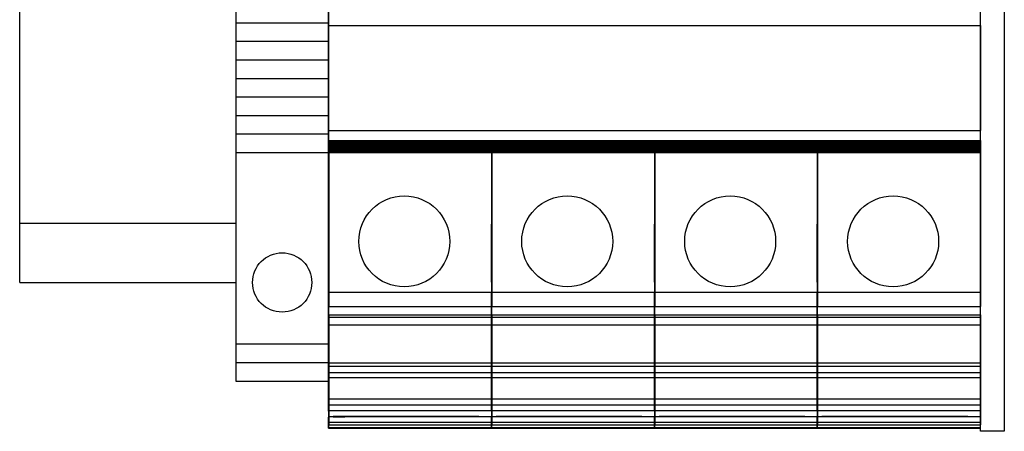
# Model space of a CAD drawing. Extents: x 0 to 101, y 0 to 65.
# Drawn here: x 35 to 38, y 47 to 48 of the extents above; entities that cross this region are included whole.
import ezdxf

# ---------------------------------------------------------------- set-up
doc = ezdxf.new("R2010")
doc.units = 0
doc.header["$LTSCALE"] = 1.5
doc.header["$MEASUREMENT"] = 0
doc.layers.add('DIN_RAIL', color=40, linetype='CONTINUOUS')
doc.layers.add('PANELPART', color=130, linetype='CONTINUOUS')

msp = doc.modelspace()

# ---------------------------------------------------------------- linework, layer by layer
at = {"layer": 'DIN_RAIL'}
for p, q in [((34.9322, 47.3251), (34.9322, 48.7001)), ((34.9322, 47.5249), (35.6619, 47.5249)), ((34.9322, 47.3251), (35.6619, 47.3251))]:
    msp.add_line(p, q, dxfattribs=at)
at = {"layer": 'PANELPART'}
for p, q in [((38.1756, 46.8231), (38.1756, 49.1981)), ((38.2556, 49.1981), (38.2556, 46.8231)), ((35.6619, 49.0326), (35.6619, 46.9926)), ((35.9744, 46.9926), (35.9744, 49.0326)), ((35.9744, 48.3177), (35.9744, 47.7075)), ((35.9744, 47.7075), (35.9744, 48.3177)), ((35.9744, 48.2001), (35.6619, 48.2001)), ((35.9744, 48.1922), (36.5256, 48.1922)), ((35.9744, 48.1898), (35.9744, 47.8355)), ((36.5244, 48.1922), (37.0756, 48.1922)), ((37.0744, 48.1922), (37.6256, 48.1922)), ((37.6244, 48.1922), (38.1756, 48.1922)), ((38.1756, 48.1922), (38.1756, 47.8378)), ((35.9744, 48.1376), (35.6619, 48.1376)), ((35.9744, 48.0751), (35.6619, 48.0751)), ((35.9744, 48.0126), (35.6619, 48.0126)), ((35.9744, 47.9501), (35.6619, 47.9501)), ((35.9744, 47.8876), (35.6619, 47.8876)), ((35.9744, 47.8251), (35.6619, 47.8251)), ((35.9744, 47.8378), (36.5256, 47.8378)), ((36.5244, 47.8378), (37.0756, 47.8378)), ((37.0744, 47.8378), (37.6256, 47.8378)), ((37.6244, 47.8378), (38.1756, 47.8378)), ((35.9744, 47.8045), (36.5256, 47.8045)), ((36.5244, 47.8045), (37.0756, 47.8045)), ((37.0744, 47.8045), (37.6256, 47.8045)), ((37.6244, 47.8045), (38.1756, 47.8045)), ((35.9744, 47.7626), (35.6619, 47.7626)), ((35.9744, 47.7609), (35.9744, 47.2415)), ((35.9744, 47.7609), (35.9744, 47.2415)), ((35.9756, 47.7609), (35.9756, 47.2415)), ((36.5244, 47.7633), (36.5244, 47.2439)), ((36.5256, 47.7633), (36.5256, 47.2439)), ((37.0744, 47.7633), (37.0744, 47.2439)), ((37.0756, 47.7633), (37.0756, 47.2439)), ((37.6244, 47.7633), (37.6244, 47.2439)), ((37.6256, 47.7633), (37.6256, 47.2439)), ((38.1756, 47.7633), (38.1756, 47.2439)), ((35.9744, 47.7075), (35.9744, 47.2154)), ((35.9744, 47.2154), (35.9744, 47.7075)), ((35.9744, 47.7075), (35.9744, 47.7075)), ((35.9744, 47.7075), (35.9744, 47.7075)), ((35.9744, 47.3453), (35.9744, 47.3296)), ((35.9744, 47.3453), (35.9744, 47.3296)), ((35.9756, 47.3453), (35.9756, 47.3296)), ((36.5244, 47.3477), (36.5244, 47.3319)), ((36.5256, 47.3477), (36.5256, 47.3319)), ((37.0744, 47.3477), (37.0744, 47.3319)), ((37.0756, 47.3477), (37.0756, 47.3319)), ((37.6244, 47.3477), (37.6244, 47.3319)), ((37.6256, 47.3477), (37.6256, 47.3319)), ((38.1756, 47.3477), (38.1756, 47.3319)), ((35.9744, 47.2439), (36.5256, 47.2439)), ((36.5244, 47.2439), (37.0756, 47.2439)), ((37.0744, 47.2439), (37.6256, 47.2439)), ((37.6244, 47.2439), (38.1756, 47.2439)), ((35.9744, 47.2161), (36.5256, 47.2161)), ((35.9744, 47.2154), (35.9744, 47.2154)), ((36.5244, 47.2161), (37.0756, 47.2161)), ((37.0744, 47.2161), (37.6256, 47.2161)), ((37.6244, 47.2161), (38.1756, 47.2161)), ((35.9744, 47.182), (36.5256, 47.182)), ((36.5244, 47.182), (37.0756, 47.182)), ((37.0744, 47.182), (37.6256, 47.182)), ((37.6244, 47.182), (38.1756, 47.182)), ((35.6619, 47.1176), (35.9744, 47.1176)), ((35.6619, 47.0551), (35.9744, 47.0551)), ((35.9744, 47.0535), (36.5256, 47.0535)), ((36.5244, 47.0535), (37.0756, 47.0535)), ((37.0744, 47.0535), (37.6256, 47.0535)), ((37.6244, 47.0535), (38.1756, 47.0535)), ((35.9744, 47.0044), (36.5256, 47.0044)), ((35.9744, 47.0021), (35.9744, 46.93)), ((35.9744, 47.0021), (35.9744, 46.93)), ((35.9756, 46.9824), (35.9756, 47.0217)), ((35.9756, 47.0021), (35.9756, 46.93)), ((36.5244, 47.0044), (37.0756, 47.0044)), ((36.5244, 47.0044), (36.5244, 46.9323)), ((36.5256, 46.9847), (36.5256, 47.0241)), ((36.5256, 47.0044), (36.5256, 46.9323)), ((37.0744, 47.0044), (37.0744, 46.9323)), ((37.0744, 47.0044), (37.6256, 47.0044)), ((37.0756, 46.9847), (37.0756, 47.0241)), ((37.0756, 47.0044), (37.0756, 46.9323)), ((37.6244, 47.0044), (38.1756, 47.0044)), ((37.6244, 47.0044), (37.6244, 46.9323)), ((37.6256, 46.9847), (37.6256, 47.0241)), ((37.6256, 47.0044), (37.6256, 46.9323)), ((38.1756, 46.9847), (38.1756, 47.0241)), ((38.1756, 47.0044), (38.1756, 46.9323)), ((35.6619, 46.9926), (35.9744, 46.9926)), ((35.9744, 46.9323), (36.5256, 46.9323)), ((36.5244, 46.9323), (37.0756, 46.9323)), ((37.0744, 46.9323), (37.6256, 46.9323)), ((37.6244, 46.9323), (38.1756, 46.9323)), ((35.9744, 46.9126), (36.5256, 46.9126)), ((35.9744, 46.9126), (36.5256, 46.9126)), ((35.9744, 46.9103), (35.9744, 46.8709)), ((35.9756, 46.9103), (35.9756, 46.8709)), ((36.5244, 46.9126), (37.0756, 46.9126)), ((36.5244, 46.9126), (37.0756, 46.9126)), ((36.5244, 46.9126), (36.5244, 46.8733)), ((36.5256, 46.9126), (36.5256, 46.8733)), ((37.0744, 46.9126), (37.6256, 46.9126)), ((37.0744, 46.9126), (37.6256, 46.9126)), ((37.0744, 46.9126), (37.0744, 46.8733)), ((37.0756, 46.9126), (37.0756, 46.8733)), ((37.6244, 46.9126), (38.1756, 46.9126)), ((37.6244, 46.9126), (38.1756, 46.9126)), ((37.6244, 46.9126), (37.6244, 46.8733)), ((37.6256, 46.9126), (37.6256, 46.8733)), ((38.1756, 46.9126), (38.1756, 46.8733)), ((35.9744, 46.893), (36.5256, 46.893)), ((35.9744, 46.8733), (36.5256, 46.8733)), ((35.9744, 46.8733), (36.5256, 46.8733)), ((36.4823, 46.8733), (35.9901, 46.8733)), ((36.4823, 46.8733), (35.9901, 46.8733)), ((35.9901, 46.8709), (35.9901, 46.8709)), ((36.0295, 46.8709), (35.9901, 46.8709)), ((36.0295, 46.8709), (35.9901, 46.8709)), ((36.4232, 46.8733), (36.0295, 46.8733)), ((36.4232, 46.8733), (36.0295, 46.8733)), ((36.0295, 46.8709), (36.0295, 46.8709)), ((36.4232, 46.8733), (36.4232, 46.8733)), ((36.4232, 46.8733), (36.4823, 46.8733)), ((36.4232, 46.8733), (36.4823, 46.8733)), ((36.4823, 46.8733), (36.4823, 46.8733)), ((36.5244, 46.893), (37.0756, 46.893)), ((36.5244, 46.8733), (37.0756, 46.8733)), ((36.5244, 46.8733), (37.0756, 46.8733)), ((37.0323, 46.8733), (36.5401, 46.8733)), ((37.0323, 46.8733), (36.5401, 46.8733)), ((36.5401, 46.8733), (36.5401, 46.8733)), ((36.5795, 46.8733), (36.5401, 46.8733)), ((36.5795, 46.8733), (36.5401, 46.8733)), ((36.9732, 46.8733), (36.5795, 46.8733)), ((36.9732, 46.8733), (36.5795, 46.8733)), ((36.5795, 46.8733), (36.5795, 46.8733)), ((36.9732, 46.8733), (36.9732, 46.8733)), ((36.9732, 46.8733), (37.0323, 46.8733)), ((36.9732, 46.8733), (37.0323, 46.8733)), ((37.0323, 46.8733), (37.0323, 46.8733)), ((37.0744, 46.893), (37.6256, 46.893)), ((37.0744, 46.8733), (37.6256, 46.8733)), ((37.0744, 46.8733), (37.6256, 46.8733)), ((37.5823, 46.8733), (37.0901, 46.8733)), ((37.5823, 46.8733), (37.0901, 46.8733)), ((37.0901, 46.8733), (37.0901, 46.8733)), ((37.1295, 46.8733), (37.0901, 46.8733)), ((37.1295, 46.8733), (37.0901, 46.8733)), ((37.5232, 46.8733), (37.1295, 46.8733)), ((37.5232, 46.8733), (37.1295, 46.8733)), ((37.1295, 46.8733), (37.1295, 46.8733)), ((37.5232, 46.8733), (37.5232, 46.8733)), ((37.5232, 46.8733), (37.5823, 46.8733)), ((37.5232, 46.8733), (37.5823, 46.8733)), ((37.5823, 46.8733), (37.5823, 46.8733)), ((37.6244, 46.893), (38.1756, 46.893)), ((37.6244, 46.8733), (38.1756, 46.8733)), ((37.6244, 46.8733), (38.1756, 46.8733)), ((38.1323, 46.8733), (37.6401, 46.8733)), ((38.1323, 46.8733), (37.6401, 46.8733)), ((37.6401, 46.8733), (37.6401, 46.8733)), ((37.6795, 46.8733), (37.6401, 46.8733)), ((37.6795, 46.8733), (37.6401, 46.8733)), ((37.6795, 46.8733), (37.6795, 46.8733)), ((38.0732, 46.8733), (37.6795, 46.8733)), ((38.0732, 46.8733), (37.6795, 46.8733)), ((38.0732, 46.8733), (38.1323, 46.8733)), ((38.0732, 46.8733), (38.1323, 46.8733)), ((38.0732, 46.8733), (38.0732, 46.8733)), ((38.1323, 46.8733), (38.1323, 46.8733)), ((35.9744, 46.8536), (36.5256, 46.8536)), ((35.9744, 46.8363), (36.5256, 46.8363)), ((35.9744, 46.8339), (36.5256, 46.8339)), ((36.5244, 46.8536), (37.0756, 46.8536)), ((36.5244, 46.8363), (37.0756, 46.8363)), ((36.5244, 46.8339), (37.0756, 46.8339)), ((37.0744, 46.8536), (37.6256, 46.8536)), ((37.0744, 46.8363), (37.6256, 46.8363)), ((37.0744, 46.8339), (37.6256, 46.8339)), ((37.6244, 46.8536), (38.1756, 46.8536)), ((37.6244, 46.8363), (38.1756, 46.8363)), ((37.6244, 46.8339), (38.1756, 46.8339)), ((38.2556, 46.8231), (38.1756, 46.8231))]:
    msp.add_line(p, q, dxfattribs=at)
at = {"layer": 'PANELPART', "extrusion": (2.22045e-16, -1.35959e-32, -1)}
for p, q in [((35.9744, 47.4305), (35.9744, 48.5947)), ((38.1756, 47.4329), (38.1756, 48.5971)), ((35.9744, 47.0426), (36.5256, 47.0426)), ((35.9744, 46.9103), (35.9744, 47.0402)), ((35.9744, 46.9103), (35.9744, 47.0402)), ((35.9756, 46.9103), (35.9756, 47.0402)), ((36.5244, 47.0426), (37.0756, 47.0426)), ((36.5244, 46.9126), (36.5244, 47.0426)), ((36.5256, 46.9126), (36.5256, 47.0426)), ((37.0744, 46.9126), (37.0744, 47.0426)), ((37.0744, 47.0426), (37.6256, 47.0426)), ((37.0756, 46.9126), (37.0756, 47.0426)), ((37.6244, 47.0426), (38.1756, 47.0426)), ((37.6244, 46.9126), (37.6244, 47.0426)), ((37.6256, 46.9126), (37.6256, 47.0426)), ((38.1756, 46.9126), (38.1756, 47.0426))]:
    msp.add_line(p, q, dxfattribs=at)
at = {"layer": 'PANELPART', "extrusion": (6.12303e-17, 1, -1.32783e-11)}
for p, q in [((35.9744, 47.8045), (36.5256, 47.8045)), ((36.5244, 47.8045), (37.0756, 47.8045)), ((37.0744, 47.8045), (37.6256, 47.8045)), ((37.6244, 47.8045), (38.1756, 47.8045))]:
    msp.add_line(p, q, dxfattribs=at)
at = {"layer": 'PANELPART', "extrusion": (4.87608e-17, 0.998446, 0.055729)}
for p, q in [((35.9744, 47.8043), (36.5256, 47.8043)), ((35.9744, 47.8021), (35.9744, 47.8019)), ((35.9744, 47.8021), (35.9744, 47.8019)), ((35.9756, 47.8021), (35.9756, 47.8019)), ((36.5244, 47.8045), (36.5244, 47.8043)), ((36.5244, 47.8043), (37.0756, 47.8043)), ((36.5256, 47.8045), (36.5256, 47.8043)), ((37.0744, 47.8045), (37.0744, 47.8043)), ((37.0744, 47.8043), (37.6256, 47.8043)), ((37.0756, 47.8045), (37.0756, 47.8043)), ((37.6244, 47.8045), (37.6244, 47.8043)), ((37.6244, 47.8043), (38.1756, 47.8043)), ((37.6256, 47.8045), (37.6256, 47.8043)), ((38.1756, 47.8045), (38.1756, 47.8043))]:
    msp.add_line(p, q, dxfattribs=at)
at = {"layer": 'PANELPART', "extrusion": (2.49609e-17, 0.987149, 0.1598)}
for p, q in [((35.9744, 47.8036), (36.5256, 47.8036)), ((35.9744, 47.8019), (35.9744, 47.8012)), ((35.9744, 47.8019), (35.9744, 47.8012)), ((35.9756, 47.8019), (35.9756, 47.8012)), ((36.5244, 47.8043), (36.5244, 47.8036)), ((36.5244, 47.8036), (37.0756, 47.8036)), ((36.5256, 47.8043), (36.5256, 47.8036)), ((37.0744, 47.8043), (37.0744, 47.8036)), ((37.0744, 47.8036), (37.6256, 47.8036)), ((37.0756, 47.8043), (37.0756, 47.8036)), ((37.6244, 47.8043), (37.6244, 47.8036)), ((37.6244, 47.8036), (38.1756, 47.8036)), ((37.6256, 47.8043), (37.6256, 47.8036)), ((38.1756, 47.8043), (38.1756, 47.8036))]:
    msp.add_line(p, q, dxfattribs=at)
at = {"layer": 'PANELPART', "extrusion": (3.12659e-19, 0.964379, 0.264526)}
for p, q in [((35.9744, 47.8026), (36.5256, 47.8026)), ((35.9744, 47.8012), (35.9744, 47.8002)), ((35.9744, 47.8012), (35.9744, 47.8002)), ((35.9756, 47.8012), (35.9756, 47.8002)), ((36.5244, 47.8036), (36.5244, 47.8026)), ((36.5244, 47.8026), (37.0756, 47.8026)), ((36.5256, 47.8036), (36.5256, 47.8026)), ((37.0744, 47.8036), (37.0744, 47.8026)), ((37.0744, 47.8026), (37.6256, 47.8026)), ((37.0756, 47.8036), (37.0756, 47.8026)), ((37.6244, 47.8036), (37.6244, 47.8026)), ((37.6244, 47.8026), (38.1756, 47.8026)), ((37.6256, 47.8036), (37.6256, 47.8026)), ((38.1756, 47.8036), (38.1756, 47.8026))]:
    msp.add_line(p, q, dxfattribs=at)
at = {"layer": 'PANELPART', "extrusion": (-2.43455e-17, 0.93052, 0.36624)}
for p, q in [((35.9744, 47.8011), (36.5256, 47.8011)), ((35.9744, 47.8002), (35.9744, 47.7987)), ((35.9744, 47.8002), (35.9744, 47.7987)), ((35.9756, 47.8002), (35.9756, 47.7987)), ((36.5244, 47.8026), (36.5244, 47.8011)), ((36.5244, 47.8011), (37.0756, 47.8011)), ((36.5256, 47.8026), (36.5256, 47.8011)), ((37.0744, 47.8026), (37.0744, 47.8011)), ((37.0744, 47.8011), (37.6256, 47.8011)), ((37.0756, 47.8026), (37.0756, 47.8011)), ((37.6244, 47.8026), (37.6244, 47.8011)), ((37.6244, 47.8011), (38.1756, 47.8011)), ((37.6256, 47.8026), (37.6256, 47.8011)), ((38.1756, 47.8026), (38.1756, 47.8011))]:
    msp.add_line(p, q, dxfattribs=at)
at = {"layer": 'PANELPART', "extrusion": (-4.79799e-17, 0.887496, 0.460816)}
for p, q in [((35.9744, 47.7992), (36.5256, 47.7992)), ((35.9744, 47.7987), (35.9744, 47.7968)), ((35.9744, 47.7987), (35.9744, 47.7968)), ((35.9756, 47.7987), (35.9756, 47.7968)), ((36.5244, 47.8011), (36.5244, 47.7992)), ((36.5244, 47.7992), (37.0756, 47.7992)), ((36.5256, 47.8011), (36.5256, 47.7992)), ((37.0744, 47.8011), (37.0744, 47.7992)), ((37.0744, 47.7992), (37.6256, 47.7992)), ((37.0756, 47.8011), (37.0756, 47.7992)), ((37.6244, 47.8011), (37.6244, 47.7992)), ((37.6244, 47.7992), (38.1756, 47.7992)), ((37.6256, 47.8011), (37.6256, 47.7992)), ((38.1756, 47.8011), (38.1756, 47.7992))]:
    msp.add_line(p, q, dxfattribs=at)
at = {"layer": 'PANELPART', "extrusion": (-7.1497e-17, 0.833882, 0.551943)}
for p, q in [((35.9744, 47.7969), (36.5256, 47.7969)), ((35.9744, 47.7968), (35.9744, 47.7945)), ((35.9744, 47.7968), (35.9744, 47.7945)), ((35.9756, 47.7968), (35.9756, 47.7945)), ((36.5244, 47.7992), (36.5244, 47.7969)), ((36.5244, 47.7969), (37.0756, 47.7969)), ((36.5256, 47.7992), (36.5256, 47.7969)), ((37.0744, 47.7992), (37.0744, 47.7969)), ((37.0744, 47.7969), (37.6256, 47.7969)), ((37.0756, 47.7992), (37.0756, 47.7969)), ((37.6244, 47.7992), (37.6244, 47.7969)), ((37.6244, 47.7969), (38.1756, 47.7969)), ((37.6256, 47.7992), (37.6256, 47.7969)), ((38.1756, 47.7992), (38.1756, 47.7969))]:
    msp.add_line(p, q, dxfattribs=at)
at = {"layer": 'PANELPART', "extrusion": (-9.46583e-17, 0.7696, 0.638526)}
for p, q in [((35.9744, 47.7945), (35.9744, 47.7919)), ((35.9744, 47.7945), (35.9744, 47.7919)), ((35.9744, 47.7942), (36.5256, 47.7942)), ((35.9756, 47.7945), (35.9756, 47.7919)), ((36.5244, 47.7969), (36.5244, 47.7942)), ((36.5244, 47.7942), (37.0756, 47.7942)), ((36.5256, 47.7969), (36.5256, 47.7942)), ((37.0744, 47.7969), (37.0744, 47.7942)), ((37.0744, 47.7942), (37.6256, 47.7942)), ((37.0756, 47.7969), (37.0756, 47.7942)), ((37.6244, 47.7969), (37.6244, 47.7942)), ((37.6244, 47.7942), (38.1756, 47.7942)), ((37.6256, 47.7969), (37.6256, 47.7942)), ((38.1756, 47.7969), (38.1756, 47.7942))]:
    msp.add_line(p, q, dxfattribs=at)
at = {"layer": 'PANELPART', "extrusion": (-1.15539e-16, 0.700615, 0.71354)}
for p, q in [((35.9744, 47.7919), (35.9744, 47.7888)), ((35.9744, 47.7919), (35.9744, 47.7888)), ((35.9744, 47.7912), (36.5256, 47.7912)), ((35.9756, 47.7919), (35.9756, 47.7888)), ((36.5244, 47.7942), (36.5244, 47.7912)), ((36.5244, 47.7912), (37.0756, 47.7912)), ((36.5256, 47.7942), (36.5256, 47.7912)), ((37.0744, 47.7942), (37.0744, 47.7912)), ((37.0744, 47.7912), (37.6256, 47.7912)), ((37.0756, 47.7942), (37.0756, 47.7912)), ((37.6244, 47.7942), (37.6244, 47.7912)), ((37.6244, 47.7912), (38.1756, 47.7912)), ((37.6256, 47.7942), (37.6256, 47.7912)), ((38.1756, 47.7942), (38.1756, 47.7912))]:
    msp.add_line(p, q, dxfattribs=at)
at = {"layer": 'PANELPART', "extrusion": (-1.35676e-16, 0.622434, 0.782672)}
for p, q in [((36.5244, 47.7912), (36.5244, 47.7879)), ((36.5256, 47.7912), (36.5256, 47.7879)), ((37.0744, 47.7912), (37.0744, 47.7879)), ((37.0756, 47.7912), (37.0756, 47.7879)), ((37.6244, 47.7912), (37.6244, 47.7879)), ((37.6256, 47.7912), (37.6256, 47.7879)), ((38.1756, 47.7912), (38.1756, 47.7879)), ((35.9744, 47.7888), (35.9744, 47.7855)), ((35.9744, 47.7888), (35.9744, 47.7855)), ((35.9744, 47.7879), (36.5256, 47.7879)), ((35.9756, 47.7888), (35.9756, 47.7855)), ((36.5244, 47.7879), (37.0756, 47.7879)), ((37.0744, 47.7879), (37.6256, 47.7879)), ((37.6244, 47.7879), (38.1756, 47.7879))]:
    msp.add_line(p, q, dxfattribs=at)
at = {"layer": 'PANELPART', "extrusion": (-1.54805e-16, 0.535157, 0.844753)}
for p, q in [((35.9744, 47.7855), (35.9744, 47.7819)), ((35.9744, 47.7855), (35.9744, 47.7819)), ((35.9744, 47.7843), (36.5256, 47.7843)), ((35.9756, 47.7855), (35.9756, 47.7819)), ((36.5244, 47.7879), (36.5244, 47.7843)), ((36.5244, 47.7843), (37.0756, 47.7843)), ((36.5256, 47.7879), (36.5256, 47.7843)), ((37.0744, 47.7879), (37.0744, 47.7843)), ((37.0744, 47.7843), (37.6256, 47.7843)), ((37.0756, 47.7879), (37.0756, 47.7843)), ((37.6244, 47.7879), (37.6244, 47.7843)), ((37.6244, 47.7843), (38.1756, 47.7843)), ((37.6256, 47.7879), (37.6256, 47.7843)), ((38.1756, 47.7879), (38.1756, 47.7843))]:
    msp.add_line(p, q, dxfattribs=at)
at = {"layer": 'PANELPART', "extrusion": (-1.71137e-16, 0.447695, 0.894186)}
for p, q in [((35.9744, 47.7819), (35.9744, 47.778)), ((35.9744, 47.7819), (35.9744, 47.778)), ((35.9744, 47.7804), (36.5256, 47.7804)), ((35.9756, 47.7819), (35.9756, 47.778)), ((36.5244, 47.7843), (36.5244, 47.7804)), ((36.5244, 47.7804), (37.0756, 47.7804)), ((36.5256, 47.7843), (36.5256, 47.7804)), ((37.0744, 47.7843), (37.0744, 47.7804)), ((37.0744, 47.7804), (37.6256, 47.7804)), ((37.0756, 47.7843), (37.0756, 47.7804)), ((37.6244, 47.7843), (37.6244, 47.7804)), ((37.6244, 47.7804), (38.1756, 47.7804)), ((37.6256, 47.7843), (37.6256, 47.7804)), ((38.1756, 47.7843), (38.1756, 47.7804))]:
    msp.add_line(p, q, dxfattribs=at)
at = {"layer": 'PANELPART', "extrusion": (-1.86042e-16, 0.353647, 0.935379)}
for p, q in [((35.9744, 47.778), (35.9744, 47.774)), ((35.9744, 47.778), (35.9744, 47.774)), ((35.9744, 47.7763), (36.5256, 47.7763)), ((35.9756, 47.778), (35.9756, 47.774)), ((36.5244, 47.7804), (36.5244, 47.7763)), ((36.5244, 47.7763), (37.0756, 47.7763)), ((36.5256, 47.7804), (36.5256, 47.7763)), ((37.0744, 47.7804), (37.0744, 47.7763)), ((37.0744, 47.7763), (37.6256, 47.7763)), ((37.0756, 47.7804), (37.0756, 47.7763)), ((37.6244, 47.7804), (37.6244, 47.7763)), ((37.6244, 47.7763), (38.1756, 47.7763)), ((37.6256, 47.7804), (37.6256, 47.7763)), ((38.1756, 47.7804), (38.1756, 47.7763))]:
    msp.add_line(p, q, dxfattribs=at)
at = {"layer": 'PANELPART', "extrusion": (-1.99381e-16, 0.252566, 0.96758)}
for p, q in [((35.9744, 47.774), (35.9744, 47.7698)), ((35.9744, 47.774), (35.9744, 47.7698)), ((35.9744, 47.7722), (36.5256, 47.7722)), ((35.9756, 47.774), (35.9756, 47.7698)), ((36.5244, 47.7763), (36.5244, 47.7722)), ((36.5244, 47.7722), (37.0756, 47.7722)), ((36.5256, 47.7763), (36.5256, 47.7722)), ((37.0744, 47.7763), (37.0744, 47.7722)), ((37.0744, 47.7722), (37.6256, 47.7722)), ((37.0756, 47.7763), (37.0756, 47.7722)), ((37.6244, 47.7763), (37.6244, 47.7722)), ((37.6244, 47.7722), (38.1756, 47.7722)), ((37.6256, 47.7763), (37.6256, 47.7722)), ((38.1756, 47.7763), (38.1756, 47.7722))]:
    msp.add_line(p, q, dxfattribs=at)
at = {"layer": 'PANELPART', "extrusion": (-2.10026e-16, 0.153382, 0.988167)}
for p, q in [((35.9744, 47.7698), (35.9744, 47.7654)), ((35.9744, 47.7698), (35.9744, 47.7654)), ((35.9744, 47.7678), (36.5256, 47.7678)), ((35.9756, 47.7698), (35.9756, 47.7654)), ((36.5244, 47.7722), (36.5244, 47.7678)), ((36.5244, 47.7678), (37.0756, 47.7678)), ((36.5256, 47.7722), (36.5256, 47.7678)), ((37.0744, 47.7722), (37.0744, 47.7678)), ((37.0744, 47.7678), (37.6256, 47.7678)), ((37.0756, 47.7722), (37.0756, 47.7678)), ((37.6244, 47.7722), (37.6244, 47.7678)), ((37.6244, 47.7678), (38.1756, 47.7678)), ((37.6256, 47.7722), (37.6256, 47.7678)), ((38.1756, 47.7722), (38.1756, 47.7678))]:
    msp.add_line(p, q, dxfattribs=at)
at = {"layer": 'PANELPART', "extrusion": (-2.18202e-16, 0.056879, 0.998381)}
for p, q in [((35.9744, 47.7654), (35.9744, 47.7609)), ((35.9744, 47.7654), (35.9744, 47.7609)), ((35.9744, 47.7633), (36.5256, 47.7633)), ((35.9756, 47.7654), (35.9756, 47.7609)), ((36.5244, 47.7678), (36.5244, 47.7633)), ((36.5244, 47.7633), (37.0756, 47.7633)), ((36.5256, 47.7678), (36.5256, 47.7633)), ((37.0744, 47.7678), (37.0744, 47.7633)), ((37.0744, 47.7633), (37.6256, 47.7633)), ((37.0756, 47.7678), (37.0756, 47.7633)), ((37.6244, 47.7678), (37.6244, 47.7633)), ((37.6244, 47.7633), (38.1756, 47.7633)), ((37.6256, 47.7678), (37.6256, 47.7633)), ((38.1756, 47.7678), (38.1756, 47.7633))]:
    msp.add_line(p, q, dxfattribs=at)
at = {"layer": 'PANELPART', "extrusion": (-1.64049e-16, -0.866025, 0.5)}
for p, q in [((35.9744, 47.5874), (35.9744, 47.4203)), ((35.9744, 47.5874), (35.9744, 47.4203)), ((35.9756, 47.5874), (35.9756, 47.4203)), ((36.5244, 47.5897), (36.5244, 47.4227)), ((36.5256, 47.5897), (36.5256, 47.4227)), ((37.0744, 47.5897), (37.0744, 47.4227)), ((37.0756, 47.5897), (37.0756, 47.4227)), ((37.6244, 47.5897), (37.6244, 47.4227)), ((37.6256, 47.5897), (37.6256, 47.4227)), ((38.1756, 47.5897), (38.1756, 47.4227)), ((35.9744, 47.2082), (36.5256, 47.2082)), ((35.9744, 47.2058), (35.9744, 47.0191)), ((35.9744, 47.2058), (35.9744, 47.0191)), ((35.9756, 47.2058), (35.9756, 47.0191)), ((36.5244, 47.2082), (37.0756, 47.2082)), ((36.5244, 47.2082), (36.5244, 47.0215)), ((36.5256, 47.2082), (36.5256, 47.0215)), ((37.0744, 47.2082), (37.0744, 47.0215)), ((37.0744, 47.2082), (37.6256, 47.2082)), ((37.0756, 47.2082), (37.0756, 47.0215)), ((37.6244, 47.2082), (38.1756, 47.2082)), ((37.6244, 47.2082), (37.6244, 47.0215)), ((37.6256, 47.2082), (37.6256, 47.0215)), ((38.1756, 47.2082), (38.1756, 47.0215)), ((35.9744, 47.0215), (36.5256, 47.0215)), ((36.5244, 47.0215), (37.0756, 47.0215)), ((37.0744, 47.0215), (37.6256, 47.0215)), ((37.6244, 47.0215), (38.1756, 47.0215))]:
    msp.add_line(p, q, dxfattribs=at)
at = {"layer": 'PANELPART', "extrusion": (1.64049e-16, 0.866025, -0.5)}
for p, q in [((35.9744, 47.3296), (35.9744, 47.5192)), ((35.9744, 47.3296), (35.9744, 47.5192)), ((35.9756, 47.3296), (35.9756, 47.5192)), ((36.5244, 47.3319), (36.5244, 47.5215)), ((36.5256, 47.3319), (36.5256, 47.5215)), ((37.0744, 47.3319), (37.0744, 47.5215)), ((37.0756, 47.3319), (37.0756, 47.5215)), ((37.6244, 47.3319), (37.6244, 47.5215)), ((37.6256, 47.3319), (37.6256, 47.5215)), ((38.1756, 47.3319), (38.1756, 47.5215)), ((36.5244, 47.3267), (36.5244, 47.3595)), ((36.5256, 47.3267), (36.5256, 47.3595)), ((37.0744, 47.3267), (37.0744, 47.3595)), ((37.0756, 47.3267), (37.0756, 47.3595)), ((37.6244, 47.3267), (37.6244, 47.3595)), ((37.6256, 47.3267), (37.6256, 47.3595)), ((38.1756, 47.3267), (38.1756, 47.3595)), ((35.9744, 47.3243), (35.9744, 47.3571)), ((35.9744, 47.3243), (35.9744, 47.3571)), ((35.9756, 47.3243), (35.9756, 47.3571))]:
    msp.add_line(p, q, dxfattribs=at)
at = {"layer": 'PANELPART', "extrusion": (2.22045e-16, 4.44514e-15, -1)}
for p, q in [((35.9744, 47.2926), (36.5256, 47.2926)), ((36.5244, 47.2926), (37.0756, 47.2926)), ((36.5244, 46.893), (36.5244, 47.2926)), ((36.5256, 46.893), (36.5256, 47.2926)), ((37.0744, 46.893), (37.0744, 47.2926)), ((37.0744, 47.2926), (37.6256, 47.2926)), ((37.0756, 46.893), (37.0756, 47.2926)), ((37.6244, 47.2926), (38.1756, 47.2926)), ((37.6244, 46.893), (37.6244, 47.2926)), ((37.6256, 46.893), (37.6256, 47.2926)), ((38.1756, 46.893), (38.1756, 47.2926)), ((35.9744, 46.8906), (35.9744, 47.2902)), ((35.9744, 46.8906), (35.9744, 47.2902)), ((35.9756, 46.8906), (35.9756, 47.2902))]:
    msp.add_line(p, q, dxfattribs=at)
at = {"layer": 'PANELPART', "extrusion": (-2.00306e-16, -0.707107, 0.707107)}
for p, q in [((35.9744, 47.2137), (35.9744, 46.8431)), ((35.9744, 47.2137), (35.9744, 46.8431)), ((35.9756, 47.2137), (35.9756, 46.8431)), ((36.5244, 47.2161), (36.5244, 46.8454)), ((36.5256, 47.2161), (36.5256, 46.8454)), ((37.0744, 47.2161), (37.0744, 46.8454)), ((37.0756, 47.2161), (37.0756, 46.8454)), ((37.6244, 47.2161), (37.6244, 46.8454)), ((37.6256, 47.2161), (37.6256, 46.8454)), ((38.1756, 47.2161), (38.1756, 46.8454)), ((35.9744, 46.8454), (36.5256, 46.8454)), ((36.5244, 46.8454), (37.0756, 46.8454)), ((37.0744, 46.8454), (37.6256, 46.8454)), ((37.6244, 46.8454), (38.1756, 46.8454))]:
    msp.add_line(p, q, dxfattribs=at)
at = {"layer": 'PANELPART', "extrusion": (6.12303e-17, 1, -3.00796e-14)}
for p, q in [((35.9744, 46.9323), (36.5256, 46.9323)), ((36.5244, 46.9323), (37.0756, 46.9323)), ((37.0744, 46.9323), (37.6256, 46.9323)), ((37.6244, 46.9323), (38.1756, 46.9323))]:
    msp.add_line(p, q, dxfattribs=at)
at = {"layer": 'PANELPART', "extrusion": (1.8406e-17, -0.939693, -0.34202)}
for p, q in [((35.9744, 46.8733), (36.5256, 46.8733)), ((35.9744, 46.8339), (35.9744, 46.8709)), ((35.9756, 46.8339), (35.9756, 46.8709)), ((36.5244, 46.8733), (37.0756, 46.8733)), ((36.5244, 46.8363), (36.5244, 46.8733)), ((36.5256, 46.8363), (36.5256, 46.8733)), ((37.0744, 46.8363), (37.0744, 46.8733)), ((37.0744, 46.8733), (37.6256, 46.8733)), ((37.0756, 46.8363), (37.0756, 46.8733)), ((37.6244, 46.8733), (38.1756, 46.8733)), ((37.6244, 46.8363), (37.6244, 46.8733)), ((37.6256, 46.8363), (37.6256, 46.8733)), ((38.1756, 46.8363), (38.1756, 46.8733))]:
    msp.add_line(p, q, dxfattribs=at)
at = {"layer": 'PANELPART', "extrusion": (-6.12303e-17, -1, 1.14962e-09)}
for p, q in [((35.9744, 46.8339), (36.5256, 46.8339)), ((36.5244, 46.8339), (37.0756, 46.8339)), ((37.0744, 46.8339), (37.6256, 46.8339)), ((37.6244, 46.8339), (38.1756, 46.8339))]:
    msp.add_line(p, q, dxfattribs=at)
at = {"layer": 'PANELPART'}
for centre, radius in [((36.2303, 47.4638), 0.1535), ((36.7803, 47.4638), 0.1535), ((37.3303, 47.4638), 0.1535), ((37.8803, 47.4638), 0.1535), ((35.8182, 47.3251), 0.1)]:
    msp.add_circle(centre, radius, dxfattribs=at)

doc.saveas('drawing.dxf')
